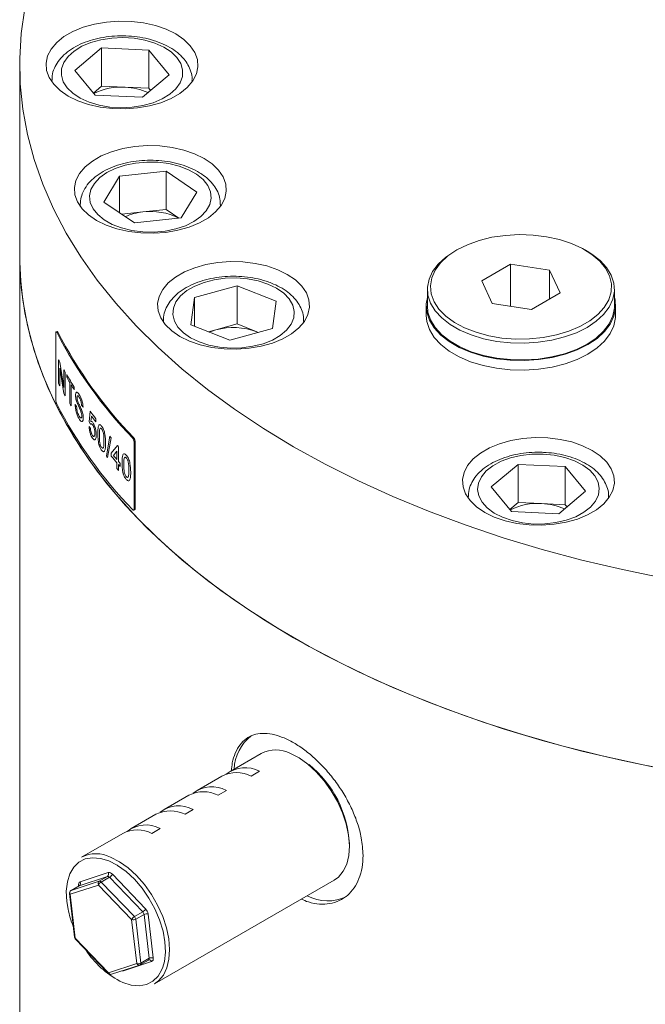
# Model space of a CAD drawing. Units: millimetres. Extents: x 0 to 420, y 0 to 297.
# Drawn here: x 307 to 334, y 149 to 191 of the extents above; entities that cross this region are included whole.
import ezdxf

# ---------------------------------------------------------------- set-up
doc = ezdxf.new("R2010")
doc.units = ezdxf.units.MM
doc.linetypes.add('SLD-Durchgehend', pattern=[0])

msp = doc.modelspace()

# ---------------------------------------------------------------- linework, layer by layer
at = {"color": 7, "linetype": 'SLD-Durchgehend', "lineweight": 15}
for p, q in [((310.34151, 189.84714), (309.195, 188.88355)), ((310.34151, 189.84714), (312.36067, 189.75589)), ((310.34151, 188.21386), (310.34151, 189.84714)), ((313.23333, 188.70104), (312.36067, 189.75589)), ((312.36067, 188.12261), (312.36067, 189.75589)), ((306.83917, 189.11895), (306.83917, 180.95254)), ((309.195, 188.88355), (310.06766, 187.8287)), ((313.23333, 188.70104), (312.08682, 187.73745)), ((308.21417, 188.46564), (308.21417, 188.39752)), ((310.34151, 188.21386), (309.99202, 187.92013)), ((310.34151, 188.21386), (311.35109, 188.16824)), ((314.21417, 188.39752), (314.21417, 188.46564)), ((312.08682, 187.73745), (310.06766, 187.8287)), ((311.35109, 188.16824), (312.36067, 188.12261)), ((312.43631, 188.03118), (312.36067, 188.12261)), ((311.11209, 184.35932), (313.10337, 184.57279)), ((314.41934, 183.68424), (313.10337, 184.57279)), ((313.10337, 182.93951), (313.10337, 184.57279)), ((311.11209, 184.35932), (310.43677, 183.25729)), ((311.11209, 182.80132), (311.11209, 184.35932)), ((314.41934, 183.68424), (313.74402, 182.58222)), ((310.43677, 183.25729), (311.75274, 182.36874)), ((309.42806, 183.14411), (309.42806, 183.07599)), ((311.2083, 182.73635), (312.10773, 182.83277)), ((312.10773, 182.83277), (313.10337, 182.93951)), ((313.64781, 182.5719), (313.10337, 182.93951)), ((315.42806, 183.07599), (315.42806, 183.14411)), ((313.74402, 182.58222), (311.75274, 182.36874)), ((325.53612, 181.21176), (325.44768, 181.16067)), ((331.10755, 181.16067), (331.01911, 181.21176)), ((306.83917, 180.95254), (306.83917, 134.59908)), ((327.82932, 180.59679), (326.60458, 179.88993)), ((329.50236, 180.33806), (327.82932, 180.59679)), ((327.82932, 178.80427), (327.82932, 180.59679)), ((329.95065, 179.37248), (329.50236, 180.33806)), ((329.50236, 179.11375), (329.50236, 180.33806)), ((326.60458, 179.88993), (327.05287, 178.92435)), ((314.31742, 179.1736), (316.14512, 179.67725)), ((317.81471, 179.01555), (316.14512, 179.67725)), ((316.14512, 178.04396), (316.14512, 179.67725)), ((324.27761, 179.52912), (324.27761, 178.81456)), ((328.7259, 178.66562), (329.95065, 179.37248)), ((332.27761, 178.81456), (332.27761, 179.52912)), ((314.31742, 179.1736), (314.15931, 178.00825)), ((314.31742, 177.94558), (314.31742, 179.1736)), ((317.81471, 179.01555), (317.65661, 177.8502)), ((324.22761, 178.81456), (324.22761, 178.40624)), ((327.05287, 178.92435), (328.7259, 178.66562)), ((332.32761, 178.40624), (332.32761, 178.81456)), ((312.98701, 178.18524), (312.98701, 178.11712)), ((318.98701, 178.11712), (318.98701, 178.18524)), ((308.44817, 177.71742), (308.40016, 177.70936)), ((314.15931, 178.00825), (315.8289, 177.34655)), ((314.9206, 177.70653), (315.23127, 177.79214)), ((315.23127, 177.79214), (316.14512, 178.04396)), ((317.65661, 177.8502), (315.8289, 177.34655)), ((316.97991, 177.71311), (316.14512, 178.04396)), ((317.05113, 177.68335), (316.97991, 177.71311)), ((317.05342, 177.68398), (316.97991, 177.71311)), ((308.3859, 177.65535), (308.3859, 174.7971)), ((311.73188, 172.99321), (311.73188, 170.13497)), ((311.77571, 173.0071), (311.77571, 170.14885)), ((327.0075, 171.07737), (328.15401, 172.04097)), ((330.17317, 171.94972), (328.15401, 172.04097)), ((328.15401, 170.40769), (328.15401, 172.04097)), ((330.17317, 171.94972), (331.04583, 170.89487)), ((330.17317, 170.31644), (330.17317, 171.94972)), ((327.0075, 171.07737), (327.88016, 170.02252)), ((326.02667, 170.65947), (326.02667, 170.59135)), ((331.04583, 170.89487), (329.89932, 169.93127)), ((332.02667, 170.59135), (332.02667, 170.65947)), ((327.80452, 170.11396), (328.15401, 170.40769)), ((329.16359, 170.36206), (328.15401, 170.40769)), ((330.17317, 170.31644), (329.16359, 170.36206)), ((330.17317, 170.31644), (330.24881, 170.22501)), ((311.70951, 170.07905), (311.75334, 170.09294)), ((327.88016, 170.02252), (329.89932, 169.93127)), ((317.16959, 159.67891), (315.84376, 158.91371)), ((317.09293, 158.91403), (316.73937, 158.70998)), ((315.49021, 158.70966), (314.42955, 158.09751)), ((315.32516, 157.89377), (315.67871, 158.09782)), ((314.076, 157.89345), (313.01534, 157.2813)), ((312.66178, 157.07725), (311.60112, 156.46509)), ((313.91095, 157.07756), (314.2645, 157.28162)), ((311.24757, 156.26104), (309.4798, 155.24078)), ((312.49673, 156.26136), (312.85029, 156.46541)), ((312.60397, 149.82764), (320.29375, 154.26577)), ((308.96652, 153.69212), (309.18332, 151.81674)), ((309.38176, 154.01879), (309.02821, 153.81474)), ((309.21737, 151.74447), (310.63823, 150.26613)), ((311.9949, 150.64153), (312.34845, 150.84558)), ((312.34938, 150.84458), (312.356, 150.84898)), ((310.7675, 150.23404), (311.97156, 150.63108))]:
    msp.add_line(p, q, dxfattribs=at)
at = {"color": 8, "linetype": 'SLD-Durchgehend', "lineweight": 0}
for p, q in [((308.21674, 188.39397), (308.2142, 188.47407)), ((314.21416, 188.46836), (314.21159, 188.39397)), ((315.42804, 183.14985), (315.42549, 183.07244)), ((312.98958, 178.11357), (312.98707, 178.19602)), ((318.98673, 178.16142), (318.98444, 178.11357)), ((308.46904, 177.69626), (308.42103, 177.68819)), ((308.49955, 175.49466), (308.49955, 176.51546)), ((308.73085, 175.06762), (308.55088, 176.15905)), ((308.55088, 176.15905), (308.55088, 175.39733)), ((308.55382, 176.41261), (308.73393, 175.32121)), ((308.73393, 175.32121), (308.73393, 176.08292)), ((308.78857, 175.98619), (308.78857, 174.96539)), ((308.84901, 175.76304), (308.84901, 175.88083)), ((308.97774, 174.64106), (308.97774, 175.54408)), ((309.03558, 175.44797), (309.03558, 174.54495)), ((309.16976, 175.34788), (309.16976, 175.2301)), ((309.44763, 174.31704), (309.29384, 174.66524)), ((309.81086, 173.85374), (309.85991, 174.30886)), ((309.91039, 174.10825), (309.88583, 173.8777)), ((310.09165, 173.99387), (310.09165, 173.86299)), ((309.80476, 173.65289), (309.86606, 173.58053)), ((309.87223, 173.75521), (309.81086, 173.85374)), ((310.5453, 172.40416), (310.69578, 173.24095)), ((310.75304, 173.17201), (310.60151, 172.33494)), ((311.6719, 173.15859), (311.71573, 173.17247)), ((310.75814, 172.52462), (311.01944, 172.84561)), ((311.06976, 172.78775), (311.06976, 172.15956)), ((311.77571, 173.0071), (311.73188, 172.99321)), ((310.75814, 172.39375), (310.75814, 172.52462)), ((310.99796, 172.60992), (310.84444, 172.42189)), ((310.99796, 172.24225), (310.99796, 172.60992)), ((310.99796, 171.86272), (310.99796, 172.11138)), ((311.06976, 172.02869), (311.06976, 171.78003)), ((311.14214, 172.07704), (311.14214, 171.94617)), ((326.02924, 170.5878), (326.02667, 170.66183)), ((332.02663, 170.66736), (332.02409, 170.5878)), ((311.73188, 170.13497), (311.77571, 170.14885)), ((311.00907, 154.90021), (310.65309, 155.08181)), ((309.42346, 154.18512), (310.62752, 154.58217)), ((309.0361, 153.81827), (310.24017, 154.21531)), ((310.59372, 154.41936), (309.38966, 154.02232)), ((310.24017, 154.21531), (310.59372, 154.41936)), ((310.68122, 154.38332), (310.32767, 154.17927)), ((310.32767, 154.17927), (311.74853, 152.70093)), ((312.10208, 152.90498), (310.68122, 154.38332)), ((310.80252, 154.51008), (312.22338, 153.03174)), ((310.20637, 154.05251), (309.0023, 153.65546)), ((309.02821, 153.81474), (309.0361, 153.81827)), ((309.38966, 154.02232), (309.0361, 153.81827)), ((309.36076, 154.00667), (309.35764, 154.03363)), ((309.38966, 154.02232), (309.38176, 154.01879)), ((311.62723, 152.57417), (310.20637, 154.05251)), ((309.0023, 153.65546), (309.2191, 151.78008)), ((311.74853, 152.70093), (312.10208, 152.90498)), ((311.84403, 150.69878), (311.62723, 152.57417)), ((312.15667, 152.79319), (311.80312, 152.58914)), ((311.80312, 152.58914), (312.01991, 150.71375)), ((312.37347, 150.9178), (312.15667, 152.79319)), ((312.33256, 152.80816), (312.54935, 150.93277)), ((309.2191, 151.78008), (310.63996, 150.30174)), ((312.48354, 150.78128), (311.27947, 150.38423)), ((312.01991, 150.71375), (312.37347, 150.9178)), ((310.63996, 150.30174), (311.84403, 150.69878)), ((311.27947, 150.38423), (311.2706, 150.39994))]:
    msp.add_line(p, q, dxfattribs=at)
at = {"color": 7, "linetype": 'SLD-Durchgehend', "lineweight": 15, "flags": 128}
for points in [[(375.12344, 205.44308), (373.7666, 206.19029), (372.35057, 206.89997), (370.87847, 207.57056), (369.35352, 208.2006), (367.77907, 208.78868), (366.1586, 209.33353), (364.49566, 209.83395), (362.79391, 210.28882), (361.05708, 210.69717), (359.289, 211.05807), (357.49355, 211.37075), (355.67469, 211.63452), (353.83639, 211.84879), (351.98272, 212.0131), (350.11774, 212.12708), (348.24556, 212.19049), (346.37028, 212.20317), (344.49604, 212.16512), (342.62694, 212.0764), (340.7671, 211.93722), (338.92062, 211.74788), (337.09153, 211.50879), (335.28388, 211.22049), (333.50163, 210.8836), (331.74869, 210.49887), (330.02893, 210.06714), (328.34612, 209.58937), (326.70396, 209.06659), (325.10606, 208.49997), (323.55594, 207.89074), (322.057, 207.24025), (320.61254, 206.54992), (319.22572, 205.82128), (317.89961, 205.05592), (316.63711, 204.25552), (315.44101, 203.42186), (314.31392, 202.55675), (313.25833, 201.66211), (312.27656, 200.73989), (311.37077, 199.79212), (310.54294, 198.8209), (309.7949, 197.82835), (309.12829, 196.81665), (308.54458, 195.78803), (308.04505, 194.74475), (307.63079, 193.6891), (307.30273, 192.62341), (307.06157, 191.55002), (306.90785, 190.47128), (306.84191, 189.38957), (306.8639, 188.30726), (306.97376, 187.22674), (307.17125, 186.15037), (307.45594, 185.08053), (307.8272, 184.01957), (308.28422, 182.96982), (308.82599, 181.93359), (309.45132, 180.91315), (310.15884, 179.91075), (310.94699, 178.92859), (311.81404, 177.96883), (312.75808, 177.03358), (313.77704, 176.1249), (314.86868, 175.24478), (316.03059, 174.39516), (317.26023, 173.57791), (318.55489, 172.79482), (319.91173, 172.04761), (321.32776, 171.33793), (322.79986, 170.66734), (324.32482, 170.03731), (325.89926, 169.44922), (327.51973, 168.90437), (329.18267, 168.40396), (330.88443, 167.94908), (332.62125, 167.54074), (334.38933, 167.17983), (336.18478, 166.86715), (338.00365, 166.60338), (339.84194, 166.38911), (341.69561, 166.2248), (343.56059, 166.11082), (345.43277, 166.04742), (347.30805, 166.03473), (349.1823, 166.07279), (351.05139, 166.1615), (352.91123, 166.30069), (354.75772, 166.49003), (356.5868, 166.72911), (358.39445, 167.01742), (360.17671, 167.3543), (361.92964, 167.73903), (363.6494, 168.17076), (365.33221, 168.64854), (366.97437, 169.17131), (368.57227, 169.73794), (370.12239, 170.34716), (371.62133, 170.99766), (373.0658, 171.68798), (374.45261, 172.41663), (375.77872, 173.18199), (377.04122, 173.98238), (378.23732, 174.81604), (379.36441, 175.68115), (380.42, 176.5758), (381.40177, 177.49801), (382.30756, 178.44578), (383.13539, 179.417), (383.88343, 180.40956), (384.55004, 181.42125), (385.13375, 182.44987), (385.63328, 183.49315), (386.04754, 184.5488), (386.37561, 185.61449), (386.61676, 186.68789), (386.77048, 187.76663), (386.83642, 188.84834), (386.81443, 189.93064), (386.70458, 191.01117), (386.50708, 192.08753), (386.2224, 193.15737), (385.85113, 194.21833), (385.39411, 195.26808), (384.85234, 196.30431), (384.22701, 197.32475), (383.51949, 198.32715), (382.73134, 199.30931), (381.86429, 200.26907), (380.92025, 201.20432), (379.90129, 202.113), (378.80965, 202.99312), (377.64774, 203.84274), (376.4181, 204.65999), (375.12344, 205.44308)], [(313.51226, 190.44529), (313.10267, 190.64551), (312.64155, 190.80408), (312.14151, 190.91669), (311.61617, 190.98027), (311.07986, 190.99307), (310.54722, 190.95475), (310.03276, 190.86636), (309.55054, 190.7303), (309.11369, 190.55029), (308.73414, 190.33123), (308.42224, 190.07911), (308.18649, 189.80079), (308.03334, 189.50388), (307.96694, 189.19647), (307.98912, 188.88694), (308.09928, 188.58374), (308.29439, 188.29514), (308.56916, 188.02901), (308.91607, 187.79262), (309.32567, 187.5924), (309.78678, 187.43382), (310.28682, 187.32121), (310.81216, 187.25763), (311.34847, 187.24483), (311.88112, 187.28315), (312.39557, 187.37155), (312.87779, 187.50761), (313.31464, 187.68762), (313.69419, 187.90667), (314.00609, 188.1588), (314.24184, 188.43711), (314.395, 188.73402), (314.46139, 189.04144), (314.43921, 189.35096), (314.32905, 189.65416), (314.13394, 189.94276), (313.85917, 190.20889), (313.51226, 190.44529)], [(314.72616, 185.12376), (314.31656, 185.32398), (313.85545, 185.48256), (313.3554, 185.59517), (312.83006, 185.65874), (312.29375, 185.67155), (311.76111, 185.63323), (311.24666, 185.54483), (310.76443, 185.40877), (310.32759, 185.22876), (309.94803, 185.0097), (309.63613, 184.75758), (309.40039, 184.47927), (309.24723, 184.18235), (309.18083, 183.87494), (309.20302, 183.56541), (309.31317, 183.26221), (309.50829, 182.97361), (309.78305, 182.70749), (310.12996, 182.47109), (310.53956, 182.27087), (311.00067, 182.11229), (311.50072, 181.99968), (312.02606, 181.93611), (312.56236, 181.92331), (313.09501, 181.96163), (313.60946, 182.05002), (314.09168, 182.18608), (314.52853, 182.36609), (314.90808, 182.58515), (315.21998, 182.83727), (315.45573, 183.11559), (315.60889, 183.4125), (315.67528, 183.71991), (315.6531, 184.02944), (315.54295, 184.33264), (315.34783, 184.62124), (315.07307, 184.88736), (314.72616, 185.12376)], [(325.53757, 181.2126), (325.15142, 180.95267), (324.83854, 180.66176), (324.60627, 180.3467), (324.46006, 180.01487), (324.40332, 179.67404), (324.4374, 179.33221), (324.56148, 178.99739), (324.77267, 178.67742), (325.06601, 178.37981), (325.43463, 178.11154), (325.86989, 177.87888), (326.36158, 177.68729), (326.89818, 177.54127), (327.46711, 177.44423), (328.05505, 177.39846), (328.64819, 177.40502), (329.23266, 177.46375), (329.79473, 177.5733), (330.32125, 177.73107), (330.79986, 177.93339), (331.21936, 178.1755), (331.5699, 178.45173), (331.84328, 178.7556), (332.03308, 179.08), (332.13485, 179.41732), (332.14622, 179.75966), (332.0669, 180.09898), (331.89877, 180.42734), (331.64576, 180.73703), (331.31381, 181.02081), (330.91069, 181.27201), (330.44585, 181.48476), (329.93019, 181.65406), (329.3758, 181.77595), (328.79566, 181.84756), (328.20339, 181.86723), (327.61285, 181.83449), (327.03789, 181.7501), (326.492, 181.61605), (325.98795, 181.43547), (325.53757, 181.2126)], [(331.10755, 181.16067), (331.3095, 181.03498), (331.66451, 180.75736), (331.94386, 180.45231), (332.14132, 180.12663), (332.25246, 179.7876), (332.27482, 179.4428), (332.20788, 179.09993), (332.05315, 178.76665), (331.81407, 178.4504), (331.496, 178.15824), (331.10604, 177.89671), (330.65289, 177.67164), (330.14669, 177.48807), (329.59873, 177.35009), (329.02126, 177.26079), (328.42718, 177.22216), (327.82975, 177.23506), (327.24234, 177.2992), (326.67804, 177.41316), (326.14948, 177.57439), (325.66846, 177.77928), (325.24573, 178.02326), (324.89072, 178.30088), (324.61136, 178.60594), (324.41391, 178.93162), (324.30276, 179.27064), (324.28041, 179.61544), (324.34735, 179.95831), (324.50208, 180.2916), (324.74115, 180.60785), (325.05922, 180.9), (325.44919, 181.16154), (325.44919, 181.16154)], [(306.83917, 180.95254), (306.8639, 180.14084), (306.97376, 179.06032), (307.17125, 177.98396), (307.45594, 176.91412), (307.8272, 175.85316), (308.28422, 174.80341), (308.82599, 173.76717), (309.45132, 172.74673), (310.15884, 171.74433), (310.94699, 170.76218), (311.81404, 169.80242), (312.75808, 168.86717), (313.77704, 167.95849), (314.86868, 167.07837), (316.03059, 166.22875), (317.26023, 165.4115), (318.55489, 164.6284), (319.91173, 163.8812), (321.32776, 163.17152), (322.79986, 162.50092), (324.32482, 161.87089), (325.89926, 161.2828), (327.51973, 160.73795), (329.18267, 160.23754), (330.88443, 159.78266), (332.62125, 159.37432), (334.38933, 159.01341), (336.18478, 158.70073), (338.00365, 158.43697), (339.84194, 158.22269), (341.69561, 158.05839), (343.56059, 157.94441), (345.43277, 157.881), (347.30805, 157.86831), (349.1823, 157.90637), (351.05139, 157.99509), (352.91123, 158.13427), (354.75772, 158.32361), (356.5868, 158.5627), (358.39445, 158.851), (360.17671, 159.18789), (361.92964, 159.57262), (363.6494, 160.00434), (365.33221, 160.48212), (366.97437, 161.0049), (368.57227, 161.57152), (370.12239, 162.18075), (371.62133, 162.83124), (373.0658, 163.52157), (374.45261, 164.25021), (375.77872, 165.01557), (377.04122, 165.81596), (378.23732, 166.64963), (379.36441, 167.51474), (380.42, 168.40938), (381.40177, 169.3316), (382.30756, 170.27936), (383.13539, 171.25059), (383.88343, 172.24314), (384.55004, 173.25484), (385.13375, 174.28346), (385.63328, 175.32674), (386.04754, 176.38238), (386.37561, 177.44807), (386.61676, 178.52147), (386.77048, 179.60021), (386.83642, 180.68192), (386.83917, 180.95254)], [(306.83917, 180.95254), (306.84191, 180.68192), (306.90785, 179.60021), (307.06157, 178.52147), (307.30273, 177.44807), (307.63079, 176.38238), (308.04505, 175.32674), (308.54458, 174.28346), (309.12829, 173.25484), (309.7949, 172.24314), (310.54294, 171.25059), (311.37077, 170.27936), (312.27656, 169.3316), (313.25833, 168.40938), (314.31392, 167.51474), (315.44101, 166.64963), (316.63711, 165.81596), (317.89961, 165.01557), (319.22572, 164.25021), (320.61254, 163.52157), (322.057, 162.83124), (323.55594, 162.18075), (325.10606, 161.57152), (326.70396, 161.0049), (328.34612, 160.48212), (330.02893, 160.00434), (331.74869, 159.57262), (333.50163, 159.18789), (335.28388, 158.851), (337.09153, 158.5627), (338.92062, 158.32361), (340.7671, 158.13427), (342.62694, 157.99509), (344.49604, 157.90637), (346.37028, 157.86831), (348.24556, 157.881), (350.11774, 157.94441), (351.98272, 158.05839), (353.83639, 158.22269), (355.67469, 158.43697), (357.49355, 158.70073), (359.289, 159.01341), (361.05708, 159.37432), (362.79391, 159.78266), (364.49566, 160.23754), (366.1586, 160.73795), (367.77907, 161.2828), (369.35352, 161.87089), (370.87847, 162.50092), (372.35057, 163.17152), (373.7666, 163.8812), (375.12344, 164.6284), (376.4181, 165.4115), (377.64774, 166.22875), (378.80965, 167.07837), (379.90129, 167.95849), (380.92025, 168.86717), (381.86429, 169.80242), (382.73134, 170.76218), (383.51949, 171.74433), (384.22701, 172.74673), (384.85234, 173.76717), (385.39411, 174.80341), (385.85113, 175.85316), (386.2224, 176.91412), (386.50708, 177.98396), (386.70458, 179.06032), (386.81443, 180.14084), (386.83917, 180.95254)], [(318.28511, 180.16489), (317.87551, 180.36511), (317.4144, 180.52368), (316.91435, 180.6363), (316.38901, 180.69987), (315.8527, 180.71267), (315.32006, 180.67435), (314.80561, 180.58596), (314.32338, 180.4499), (313.88654, 180.26989), (313.50699, 180.05083), (313.19509, 179.79871), (312.95934, 179.52039), (312.80618, 179.22348), (312.73979, 178.91607), (312.76197, 178.60654), (312.87212, 178.30334), (313.06724, 178.01474), (313.342, 177.74861), (313.68891, 177.51222), (314.09851, 177.312), (314.55962, 177.15342), (315.05967, 177.04081), (315.58501, 176.97724), (316.12132, 176.96443), (316.65396, 177.00275), (317.16841, 177.09115), (317.65064, 177.22721), (318.08748, 177.40722), (318.46703, 177.62628), (318.77894, 177.8784), (319.01468, 178.15671), (319.16784, 178.45363), (319.23423, 178.76104), (319.21205, 179.07057), (319.1019, 179.37376), (318.90678, 179.66236), (318.63202, 179.92849), (318.28511, 180.16489)], [(331.1414, 177.16174), (330.68258, 176.93386), (330.17005, 176.748), (329.61524, 176.60829), (329.03055, 176.51787), (328.42905, 176.47876), (327.82416, 176.49182), (327.2294, 176.55677), (326.65805, 176.67215), (326.12288, 176.8354), (325.63585, 177.04285), (325.20783, 177.28988), (324.84838, 177.57097), (324.56554, 177.87984), (324.36561, 178.20959), (324.25308, 178.55285), (324.23044, 178.90196), (324.27761, 179.18072)], [(332.27761, 179.18072), (332.30215, 179.07627), (332.32478, 178.72716), (332.25701, 178.38), (332.10034, 178.04255), (331.85828, 177.72235), (331.53623, 177.42654), (331.1414, 177.16174)], [(324.27761, 178.81456), (324.30276, 178.55608), (324.41391, 178.21706), (324.61136, 177.89138), (324.89072, 177.58632), (325.24573, 177.3087), (325.66846, 177.06472), (326.14948, 176.85983), (326.67804, 176.6986), (327.24234, 176.58464), (327.82975, 176.5205), (328.42718, 176.50759), (329.02126, 176.54623), (329.59873, 176.63553), (330.14669, 176.77351), (330.65289, 176.95708), (331.10604, 177.18215), (331.496, 177.44368), (331.81407, 177.73583), (332.05315, 178.05209), (332.20788, 178.38537), (332.27482, 178.72824), (332.27761, 178.81456)], [(331.1414, 176.75342), (330.68258, 176.52554), (330.17005, 176.33968), (329.61524, 176.19997), (329.03055, 176.10955), (328.42905, 176.07044), (327.82416, 176.0835), (327.2294, 176.14845), (326.65805, 176.26383), (326.12288, 176.42708), (325.63585, 176.63453), (325.20783, 176.88156), (324.84838, 177.16265), (324.56554, 177.47152), (324.36561, 177.80127), (324.25308, 178.14453), (324.22761, 178.40624)], [(332.32761, 178.40624), (332.32478, 178.31884), (332.25701, 177.97168), (332.10034, 177.63423), (331.85828, 177.31403), (331.53623, 177.01822), (331.1414, 176.75342)], [(315.23127, 177.79214), (315.03113, 177.72739), (314.94979, 177.69496)], [(331.32476, 172.63911), (330.91517, 172.83933), (330.45405, 172.99791), (329.95401, 173.11052), (329.42867, 173.1741), (328.89236, 173.1869), (328.35972, 173.14858), (327.84526, 173.06018), (327.36304, 172.92412), (326.92619, 172.74411), (326.54664, 172.52506), (326.23474, 172.27293), (325.99899, 171.99462), (325.84584, 171.69771), (325.77944, 171.39029), (325.80162, 171.08077), (325.91178, 170.77757), (326.10689, 170.48897), (326.38166, 170.22284), (326.72857, 169.98644), (327.13817, 169.78622), (327.59928, 169.62765), (328.09932, 169.51504), (328.62466, 169.45146), (329.16097, 169.43866), (329.69362, 169.47698), (330.20807, 169.56537), (330.69029, 169.70143), (331.12714, 169.88145), (331.50669, 170.1005), (331.81859, 170.35262), (332.05434, 170.63094), (332.2075, 170.92785), (332.27389, 171.23526), (332.25171, 171.54479), (332.14155, 171.84799), (331.94644, 172.13659), (331.67167, 172.40272), (331.32476, 172.63911)], [(320.29375, 154.26577), (320.47116, 154.39459), (320.67644, 154.63827), (320.82577, 154.94909), (320.91486, 155.31812), (320.94114, 155.73473), (320.90386, 156.18695), (320.80409, 156.66177), (320.6447, 157.14551), (320.43027, 157.62428), (320.16698, 158.08429), (319.8624, 158.51231), (319.52529, 158.89603), (319.16535, 159.22441), (318.79293, 159.488), (318.41875, 159.67922)], [(310.72897, 155.2411), (311.10315, 155.04988), (311.47556, 154.78629), (311.83551, 154.45791), (312.17262, 154.07419), (312.4772, 153.64617), (312.74049, 153.18616), (312.95491, 152.70739), (313.1143, 152.22364), (313.21407, 151.74883), (313.25135, 151.29661), (313.22507, 150.87999), (313.13598, 150.51097), (312.98665, 150.20014), (312.78137, 149.95647), (312.60397, 149.82764)], [(312.96109, 150.53314), (313.02954, 150.78155), (313.0737, 151.18006), (313.05344, 151.61816), (312.96937, 152.08255), (312.82405, 152.55911), (312.6219, 153.03336), (312.36905, 153.4909), (312.07319, 153.91782), (311.74331, 154.30114), (311.38943, 154.62924), (311.02231, 154.89212), (311.00907, 154.90021)]]:
    msp.add_lwpolyline(points, dxfattribs=at)
at = {"color": 8, "linetype": 'SLD-Durchgehend', "lineweight": 0, "flags": 128}
for points in [[(313.56044, 189.43885), (313.31465, 189.67666), (312.99732, 189.88436), (312.61927, 190.05487), (312.19337, 190.18238), (311.73413, 190.26256), (311.25718, 190.29267), (310.77876, 190.27168), (310.31517, 190.20032), (309.8822, 190.081), (309.49458, 189.91781), (309.16552, 189.71628), (308.90623, 189.48329), (308.72553, 189.22677), (308.62958, 188.95545), (308.62164, 188.67858), (308.70199, 188.40557), (308.86789, 188.14574), (309.11368, 187.90793), (309.43101, 187.70023), (309.80906, 187.52972), (310.23496, 187.40221), (310.6942, 187.32203), (311.17115, 187.29192), (311.64957, 187.31291), (312.11316, 187.38427), (312.54613, 187.50358), (312.93375, 187.66678), (313.26281, 187.86831), (313.5221, 188.1013), (313.7028, 188.35782), (313.79875, 188.62914), (313.80669, 188.90601), (313.72634, 189.17902), (313.56044, 189.43885)], [(314.40444, 184.44577), (314.06038, 184.63876), (313.66072, 184.79198), (313.21909, 184.90021), (312.75052, 184.95976), (312.27097, 184.96861), (311.79677, 184.92644), (311.34406, 184.83471), (310.92827, 184.69653), (310.56356, 184.5166), (310.26234, 184.30107), (310.03486, 184.05725), (309.88889, 183.79347), (309.82938, 183.51869), (309.85837, 183.24229), (309.97487, 182.97366), (310.17491, 182.72197), (310.45167, 182.49577), (310.79574, 182.30277), (311.1954, 182.14955), (311.63703, 182.04133), (312.1056, 181.98178), (312.58515, 181.97293), (313.05935, 182.0151), (313.51205, 182.10683), (313.92784, 182.24501), (314.29256, 182.42493), (314.59378, 182.64047), (314.82125, 182.88429), (314.96723, 183.14807), (315.02673, 183.42284), (314.99774, 183.69925), (314.88125, 183.96787), (314.68121, 184.21957), (314.40444, 184.44577)], [(309.43063, 183.07244), (309.42818, 183.12832), (309.42807, 183.14935)], [(317.45882, 179.7489), (317.03992, 179.88392), (316.58518, 179.97222), (316.11006, 180.01079), (315.63075, 179.99832), (315.16357, 179.93523), (314.72444, 179.82367), (314.3283, 179.66744), (313.98864, 179.47185), (313.71704, 179.24358), (313.52274, 178.99039), (313.41236, 178.72091), (313.38965, 178.44431), (313.45539, 178.17001), (313.60735, 177.90735), (313.84034, 177.66528), (314.14643, 177.45204), (314.5152, 177.27489), (314.9341, 177.13987), (315.38885, 177.05157), (315.86396, 177.013), (316.34327, 177.02547), (316.81045, 177.08856), (317.24958, 177.20012), (317.64572, 177.35636), (317.98538, 177.55194), (318.25698, 177.78021), (318.45128, 178.0334), (318.56167, 178.30288), (318.58437, 178.57948), (318.51863, 178.85378), (318.36667, 179.11644), (318.13368, 179.35851), (317.82759, 179.57175), (317.45882, 179.7489)], [(329.22963, 172.48212), (328.74988, 172.47817), (328.27956, 172.42342), (327.83468, 172.31971), (327.4304, 172.1706), (327.08047, 171.98114), (326.79681, 171.75781), (326.58909, 171.50819), (326.46438, 171.2408), (326.42693, 170.96473), (326.47801, 170.68939), (326.61587, 170.42416), (326.83584, 170.17806), (327.13041, 169.95948), (327.48955, 169.77587), (327.90104, 169.63346), (328.35086, 169.53712), (328.8237, 169.49012), (329.30345, 169.49407), (329.77377, 169.54883), (330.21865, 169.65253), (330.62294, 169.80165), (330.97286, 169.9911), (331.25652, 170.21444), (331.46424, 170.46405), (331.58895, 170.73145), (331.6264, 171.00751), (331.57533, 171.28285), (331.43746, 171.54809), (331.21749, 171.79418), (330.92292, 172.01276), (330.56378, 172.19638), (330.15229, 172.33878), (329.70247, 172.43512), (329.22963, 172.48212)], [(310.65309, 155.08181), (310.29301, 155.19254), (309.95299, 155.22096), (309.64337, 155.16618), (309.37356, 155.02989), (309.15175, 154.81621), (308.98469, 154.53165), (308.87745, 154.18485), (308.83329, 153.78634), (308.85355, 153.34824), (308.90589, 153.02472)], [(309.35764, 154.03363), (309.37301, 154.02561), (309.38169, 154.01875)], [(309.21737, 151.74447), (309.21571, 151.74659), (309.21323, 151.75497), (309.21438, 151.76628), (309.2191, 151.78008)], [(311.11949, 149.94499), (311.2539, 149.88459), (311.61399, 149.77386), (311.954, 149.74544), (312.26362, 149.80022), (312.53343, 149.93651), (312.75524, 150.15019), (312.9223, 150.43475), (312.96109, 150.53314)], [(310.63823, 150.26613), (310.63658, 150.26825), (310.6341, 150.27663), (310.63524, 150.28794), (310.63996, 150.30174)]]:
    msp.add_lwpolyline(points, dxfattribs=at)
at = {"color": 7, "linetype": 'SLD-Durchgehend', "lineweight": 15}
for centre, radius, start, end in [((311.17096, 185.62344), 2.55116, 85.951204, 117.021789), ((311.26735, 185.59467), 2.57493, 65.658615, 88.136248), ((312.34954, 180.34348), 2.50101, 95.548277, 113.45294), ((312.4447, 180.20424), 2.65005, 63.254828, 97.305292), ((325.85438, 186.76863), 19.65645, 207.513479, 223.820064), ((325.88057, 186.76545), 19.63191, 207.513778, 223.819765), ((315.98247, 175.02835), 2.86406, 69.619025, 105.205872), ((325.85438, 183.70623), 19.65645, 207.513479, 223.820064), ((328.98346, 167.81727), 2.55116, 85.951204, 117.021789), ((329.07985, 167.7885), 2.57493, 65.658615, 88.136248), ((317.982, 158.90119), 1.97574, 129.065676, 176.866317), ((317.79449, 158.43023), 1.39631, 63.443392, 116.58564), ((316.27956, 155.57347), 4.66762, 2.859704, 51.031803), ((316.11511, 157.46668), 1.39122, 63.338516, 116.690515), ((316.47632, 157.77364), 1.29641, 61.599968, 128.065357), ((314.70089, 156.65047), 1.39122, 63.338516, 116.690515), ((315.06211, 156.95744), 1.29641, 61.599968, 128.065357), ((313.28668, 155.83426), 1.39122, 63.338516, 116.690515), ((313.6479, 156.14123), 1.29641, 61.599968, 128.065357), ((311.87247, 155.01806), 1.39122, 63.338516, 116.690515), ((312.23368, 155.32502), 1.29641, 61.599968, 128.065357), ((310.1047, 153.99211), 1.39631, 63.443392, 116.58564), ((309.09069, 153.70648), 0.125, 119.991187, 186.594171), ((320.01222, 155.20254), 1.83116, 241.318482, 296.159341), ((313.27644, 153.94239), 4.46584, 191.857901, 201.768111), ((309.30749, 151.83109), 0.125, 186.594171, 223.864228), ((312.95649, 153.40454), 3.91702, 212.95162, 242.032041), ((311.93242, 150.74979), 0.125, 288.250163, 299.991187), ((310.72835, 150.35275), 0.125, 223.864228, 288.250163)]:
    msp.add_arc(centre, radius, start, end, dxfattribs=at)
at = {"color": 8, "linetype": 'SLD-Durchgehend', "lineweight": 0}
for centre, radius, start, end in [((323.45717, 184.34272), 16.88184, 207.62286, 208.017571), ((323.88403, 184.57594), 17.36827, 209.274631, 209.641115), ((324.32604, 184.83274), 17.87946, 210.045099, 212.038516), ((324.15751, 184.61564), 17.68385, 210.03993, 210.862909), ((323.4545, 183.32051), 16.87882, 207.622837, 207.996372), ((324.49545, 184.81906), 18.0783, 211.222388, 212.033352), ((323.88123, 183.55355), 17.36505, 209.253784, 209.641138), ((324.32501, 183.81242), 17.87883, 210.862071, 211.221544), ((324.74587, 184.42634), 18.37383, 212.290248, 212.643235), ((325.22207, 185.11794), 18.9432, 213.818606, 214.164484), ((326.01002, 185.94794), 19.90714, 215.779567, 216.905113), ((326.05331, 185.84918), 19.96104, 216.028835, 216.904211), ((327.25462, 186.93641), 21.48862, 219.593402, 219.83235), ((327.77095, 187.36226), 22.16633, 220.911805, 221.110019), ((327.00793, 185.71301), 21.1694, 218.95303, 219.194373), ((327.50255, 186.37207), 21.81212, 219.855314, 220.828466), ((327.57268, 186.56297), 21.90444, 220.209242, 220.827345), ((327.75374, 186.33957), 22.14351, 220.826744, 221.110102), ((327.86878, 186.81949), 22.2962, 221.110101, 221.392164), ((327.86878, 186.68862), 22.2962, 221.110101, 221.392164), ((310.51985, 154.51961), 0.12453, 306.387857, 30.154989), ((310.65436, 154.39887), 0.18525, 36.893376, 98.329837), ((309.48301, 154.0692), 0.13032, 117.191399, 195.843012), ((309.31578, 154.12257), 0.12453, 306.387857, 30.154989), ((310.31405, 154.11506), 0.12453, 126.387857, 210.154989), ((310.49078, 153.90177), 0.32188, 120.446693, 152.076681), ((310.25359, 154.12366), 0.09263, 36.893376, 98.329837), ((310.60714, 154.32771), 0.09263, 36.893376, 98.329837), ((310.51811, 154.66081), 0.32188, 300.446693, 332.076681), ((309.01518, 153.70383), 0.05005, 193.525815, 255.092238), ((309.10998, 153.71802), 0.12453, 126.387857, 210.154989), ((311.93897, 153.18247), 0.32188, 300.446693, 332.076681), ((311.95633, 152.76459), 0.20237, 8.125624, 43.927824), ((311.93188, 152.75095), 0.40474, 8.125624, 43.927824), ((311.91164, 152.42343), 0.32188, 120.446693, 152.076681), ((311.69795, 152.78398), 0.22141, 251.372535, 298.356957), ((311.60278, 152.56053), 0.20237, 8.125624, 43.927824), ((312.26184, 152.59834), 0.22141, 71.372535, 118.356957), ((309.23198, 151.82844), 0.05005, 193.525815, 255.092238), ((312.30705, 150.90037), 0.06867, 307.083372, 14.708159), ((312.38151, 150.74301), 0.10896, 20.558511, 103.727544), ((312.47863, 150.72296), 0.22141, 71.372535, 118.356957), ((312.42398, 150.8972), 0.13032, 297.191399, 15.843012), ((311.24792, 150.48857), 0.109, 255.114168, 286.827068), ((311.91475, 150.9086), 0.22141, 251.372535, 298.356957), ((311.9461, 150.7371), 0.10903, 200.574269, 283.504035), ((311.95349, 150.69632), 0.06867, 307.083372, 14.708159), ((310.74204, 150.34005), 0.10903, 200.574269, 283.504035)]:
    msp.add_arc(centre, radius, start, end, dxfattribs=at)
at = {"color": 7, "linetype": 'SLD-Durchgehend', "lineweight": 15}
for points, knots in [([(313.86865, 189.36716), (313.82276, 189.41891), (313.69571, 189.56221), (313.43531, 189.76979), (313.07724, 189.97757), (312.66781, 190.145), (312.22002, 190.26853), (311.74674, 190.34529), (311.26033, 190.37406), (310.77285, 190.35442), (310.29625, 190.28668), (309.84209, 190.17174), (309.42139, 190.01091), (309.04465, 189.80568), (308.72363, 189.5582), (308.47784, 189.28239), (308.30965, 188.98054), (308.22108, 188.71038), (308.22345, 188.53723), (308.22429, 188.47621)], [0, 0, 0, 0, 0.03463242, 0.09589548, 0.15811415, 0.22098999, 0.28378392, 0.3463795, 0.40883313, 0.47126516, 0.53379869, 0.59655737, 0.6596933, 0.72332351, 0.78742094, 0.85133043, 0.90734799, 0.96734542, 1, 1, 1, 1]), ([(314.20855, 188.46886), (314.21031, 188.48617), (314.22269, 188.60849), (314.16732, 188.83557), (314.05325, 189.12184), (313.92765, 189.28875), (313.86865, 189.36716)], [0, 0, 0, 0, 0.05417554, 0.38281143, 0.7100502, 1, 1, 1, 1]), ([(314.62828, 184.45062), (314.56591, 184.49046), (314.38799, 184.6041), (314.05363, 184.75994), (313.62011, 184.90235), (313.15552, 184.99824), (312.67304, 185.04667), (312.18451, 185.04673), (311.70205, 184.99848), (311.23738, 184.9026), (310.80177, 184.76028), (310.40586, 184.57293), (310.06072, 184.34229), (309.77772, 184.0716), (309.57869, 183.7775), (309.45294, 183.46722), (309.43704, 183.25815), (309.42892, 183.15134)], [0, 0, 0, 0, 0.03764354, 0.10738667, 0.17706511, 0.24654299, 0.31582487, 0.38502402, 0.45429127, 0.52373865, 0.59353702, 0.66384016, 0.73470638, 0.80577995, 0.87585901, 0.93658112, 1, 1, 1, 1]), ([(315.42023, 183.15175), (315.41864, 183.23006), (315.41492, 183.41352), (315.31775, 183.69292), (315.14943, 183.97817), (314.92033, 184.23522), (314.72403, 184.38), (314.62828, 184.45062)], [0, 0, 0, 0, 0.15535995, 0.36394305, 0.57477111, 0.79259477, 1, 1, 1, 1]), ([(317.60619, 179.7941), (317.53157, 179.82196), (317.31723, 179.90199), (316.93443, 179.99997), (316.45933, 180.07123), (315.97199, 180.09383), (315.48526, 180.06818), (315.01084, 179.99446), (314.56028, 179.87371), (314.14451, 179.70725), (313.77401, 179.49657), (313.46082, 179.24403), (313.2239, 178.96413), (313.06672, 178.65971), (312.98904, 178.40264), (312.99525, 178.24461), (312.99709, 178.19793)], [0, 0, 0, 0, 0.041681428, 0.1197237, 0.197519031, 0.27515388, 0.352783046, 0.430554103, 0.508629175, 0.58719539, 0.666386137, 0.746127603, 0.825454924, 0.894747753, 0.968910147, 1, 1, 1, 1]), ([(318.97684, 178.15499), (318.98036, 178.19661), (318.99277, 178.34334), (318.93035, 178.59348), (318.79708, 178.88908), (318.58986, 179.16291), (318.31607, 179.41114), (317.98814, 179.62728), (317.73132, 179.73945), (317.60619, 179.7941)], [0, 0, 0, 0, 0.05986948, 0.21106773, 0.36203315, 0.51672835, 0.67723042, 0.84274578, 1, 1, 1, 1]), ([(308.42103, 177.68819), (308.41706, 177.69484), (308.40913, 177.70815), (308.39861, 177.7113), (308.39068, 177.70106), (308.3865, 177.68065), (308.38607, 177.66254), (308.3859, 177.65535)], [0, 0, 0, 0, 0.21469357, 0.42938716, 0.64408022, 0.85877351, 1, 1, 1, 1]), ([(308.4484, 177.71621), (308.44904, 177.7167), (308.45255, 177.71937), (308.45995, 177.71207), (308.46646, 177.70075), (308.46904, 177.69626)], [0, 0, 0, 0, 0.1189826, 0.65041903, 1, 1, 1, 1]), ([(308.3859, 174.7971), (308.38629, 174.78486), (308.38706, 174.76038), (308.39309, 174.71784), (308.40198, 174.67719), (308.41187, 174.64549), (308.41843, 174.63138), (308.42103, 174.62579)], [0, 0, 0, 0, 0.21469363, 0.42938727, 0.64408081, 0.85877399, 1, 1, 1, 1]), ([(311.73188, 172.99321), (311.73122, 173.00539), (311.72989, 173.02974), (311.71952, 173.07123), (311.70429, 173.11038), (311.68743, 173.14041), (311.67631, 173.15342), (311.6719, 173.15859)], [0, 0, 0, 0, 0.21469363, 0.42938727, 0.64408081, 0.85877399, 1, 1, 1, 1]), ([(311.71573, 173.17247), (311.72246, 173.16422), (311.73591, 173.14773), (311.75389, 173.11116), (311.76748, 173.07095), (311.77469, 173.03467), (311.77542, 173.01493), (311.77571, 173.0071)], [0, 0, 0, 0, 0.214693566, 0.429387163, 0.644080213, 0.858773507, 1, 1, 1, 1]), ([(329.24769, 172.55506), (329.16158, 172.55757), (328.91364, 172.56482), (328.50284, 172.53966), (328.02949, 172.46433), (327.58023, 172.34133), (327.1663, 172.17287), (326.79811, 171.96022), (326.4878, 171.70587), (326.25418, 171.42449), (326.10084, 171.11921), (326.0265, 170.86348), (326.03431, 170.70742), (326.03656, 170.66243)], [0, 0, 0, 0, 0.05397933, 0.15542319, 0.25713331, 0.35925254, 0.46202429, 0.56561653, 0.66991198, 0.77357454, 0.86402185, 0.96079732, 1, 1, 1, 1]), ([(332.01787, 170.66935), (332.02012, 170.70233), (332.02955, 170.84044), (331.96491, 171.08136), (331.82909, 171.37613), (331.61851, 171.64874), (331.34237, 171.89636), (331.00214, 172.11346), (330.60707, 172.29347), (330.16929, 172.42975), (329.7122, 172.52138), (329.39906, 172.54408), (329.24769, 172.55506)], [0, 0, 0, 0, 0.03177157, 0.13304825, 0.23426777, 0.33808805, 0.44581573, 0.55684222, 0.66951091, 0.78231098, 0.89477176, 1, 1, 1, 1]), ([(311.6719, 170.09618), (311.67863, 170.09019), (311.69208, 170.0782), (311.71006, 170.07684), (311.72365, 170.08843), (311.73086, 170.10956), (311.73159, 170.12775), (311.73188, 170.13497)], [0, 0, 0, 0, 0.214693567, 0.429387165, 0.644080216, 0.858773512, 1, 1, 1, 1]), ([(311.77571, 170.14885), (311.77502, 170.13818), (311.77362, 170.11683), (311.76492, 170.09812), (311.75623, 170.09551), (311.75282, 170.09448)], [0, 0, 0, 0, 0.37801248, 0.75602496, 1, 1, 1, 1]), ([(315.89368, 158.94252), (315.90418, 159.05481), (315.93039, 159.3352), (316.05385, 159.71176), (316.24968, 160.06359), (316.51499, 160.32567), (316.83645, 160.49015), (317.21387, 160.55503), (317.63144, 160.51811), (318.08596, 160.38058), (318.55653, 160.14985), (319.03873, 159.82889), (319.5098, 159.43288), (319.96465, 158.96496), (320.38158, 158.4451), (320.75427, 157.87722), (321.06422, 157.28534), (321.30314, 156.67606), (321.48486, 156.00752), (321.5106, 155.5675), (321.5251, 155.31972)], [0, 0, 0, 0, 0.036516685, 0.091180215, 0.1474188, 0.202270446, 0.258701329, 0.313742691, 0.370385377, 0.425322736, 0.481867046, 0.536570321, 0.592860962, 0.647563575, 0.703839466, 0.758774802, 0.815296279, 0.870338253, 0.926986724, 1, 1, 1, 1]), ([(321.5251, 155.31972), (321.51683, 155.14309), (321.50004, 154.7847), (321.36535, 154.31695), (321.1535, 153.91293), (320.8676, 153.59532), (320.51433, 153.36794), (320.11088, 153.24153), (319.66354, 153.22413), (319.249, 153.29014), (318.98369, 153.40565), (318.88096, 153.45038)], [0, 0, 0, 0, 0.11381455, 0.2309399, 0.34475155, 0.46184419, 0.57601265, 0.69347739, 0.8078688, 0.92559879, 1, 1, 1, 1]), ([(309.39426, 154.03052), (309.39407, 154.02964), (309.39366, 154.02777), (309.38522, 154.02252), (309.38076, 154.01974)], [0, 0, 0, 0, 0.47118618, 1, 1, 1, 1])]:
    msp.add_open_spline(points, degree=3, knots=knots, dxfattribs=at)
at = {"color": 8, "linetype": 'SLD-Durchgehend', "lineweight": 0}
for points, knots in [([(309.23, 174.98582), (309.23059, 175.00599), (309.23177, 175.04635), (309.24194, 175.0896), (309.25689, 175.11897), (309.28427, 175.13122), (309.32682, 175.10624), (309.36318, 175.05586), (309.38138, 175.03064)], [0, 0, 0, 0, 0.12509572, 0.2502, 0.37528857, 0.50035442, 0.74984965, 1, 1, 1, 1]), ([(309.29384, 174.66524), (309.28506, 174.69042), (309.26753, 174.74072), (309.24622, 174.82529), (309.23519, 174.89629), (309.23051, 174.94961), (309.23017, 174.97375), (309.23, 174.98582)], [0, 0, 0, 0, 0.25030268, 0.50007358, 0.74955622, 0.87474403, 1, 1, 1, 1]), ([(309.38386, 174.90907), (309.37316, 174.9245), (309.35179, 174.95532), (309.32567, 174.97722), (309.30884, 174.97257), (309.2987, 174.95945), (309.29211, 174.93517), (309.29135, 174.91157), (309.29096, 174.89976)], [0, 0, 0, 0, 0.25040261, 0.49987682, 0.62493062, 0.75005609, 0.87498346, 1, 1, 1, 1]), ([(309.29096, 174.89976), (309.29162, 174.88202), (309.29261, 174.85537), (309.29932, 174.815), (309.30416, 174.79523), (309.30658, 174.78533)], [0, 0, 0, 0, 0.49888369, 0.74928404, 1, 1, 1, 1]), ([(309.30658, 174.78533), (309.31985, 174.74759), (309.3398, 174.69083), (309.36936, 174.62662), (309.41413, 174.53293), (309.45124, 174.44968), (309.48092, 174.38309)], [0, 0, 0, 0, 0.24883502, 0.37410137, 0.49938125, 1, 1, 1, 1]), ([(309.38138, 175.03064), (309.401, 174.99825), (309.44018, 174.93356), (309.48744, 174.81865), (309.51746, 174.71351), (309.53426, 174.63174), (309.54313, 174.56531), (309.5469, 174.51532), (309.54758, 174.49177), (309.54792, 174.48)], [0, 0, 0, 0, 0.25010501, 0.49944791, 0.62406222, 0.74957304, 0.87468315, 0.93732415, 1, 1, 1, 1]), ([(309.48399, 174.57481), (309.48189, 174.60518), (309.47873, 174.65076), (309.46578, 174.71712), (309.45288, 174.76485), (309.437, 174.80883), (309.41401, 174.86024), (309.39581, 174.88972), (309.38386, 174.90907)], [0, 0, 0, 0, 0.24950285, 0.37453944, 0.4995618, 0.61865125, 0.74981782, 1, 1, 1, 1]), ([(309.39611, 173.96123), (309.37312, 173.99894), (309.33863, 174.05553), (309.29568, 174.15743), (309.26682, 174.2448), (309.24357, 174.33916), (309.22038, 174.46739), (309.21625, 174.55354), (309.2135, 174.61088)], [0, 0, 0, 0, 0.25016796, 0.37538889, 0.50051334, 0.62562026, 0.75080278, 1, 1, 1, 1]), ([(309.27426, 174.51537), (309.27654, 174.47736), (309.27997, 174.42034), (309.29377, 174.3366), (309.31437, 174.25434), (309.34827, 174.16012), (309.37832, 174.10886), (309.39336, 174.0832)], [0, 0, 0, 0, 0.25019173, 0.37534124, 0.50049141, 0.74999911, 1, 1, 1, 1]), ([(309.49556, 174.10748), (309.495, 174.12406), (309.49388, 174.15718), (309.48284, 174.2152), (309.46651, 174.26948), (309.45393, 174.30117), (309.44763, 174.31704)], [0, 0, 0, 0, 0.2498283, 0.4993799, 0.7493579, 1, 1, 1, 1]), ([(309.48092, 174.38309), (309.4916, 174.35504), (309.51294, 174.29901), (309.53936, 174.2035), (309.55679, 174.10483), (309.55868, 174.04805), (309.55962, 174.01965)], [0, 0, 0, 0, 0.25046678, 0.50041189, 0.75010894, 1, 1, 1, 1]), ([(309.39336, 174.0832), (309.40525, 174.06669), (309.429, 174.0337), (309.45734, 174.01762), (309.47622, 174.02368), (309.48676, 174.04167), (309.49276, 174.06432), (309.49518, 174.08756), (309.49543, 174.10084), (309.49556, 174.10748)], [0, 0, 0, 0, 0.25009395, 0.49957472, 0.62465744, 0.74967628, 0.87472996, 0.93734264, 1, 1, 1, 1]), ([(309.55962, 174.01965), (309.55894, 173.99836), (309.55757, 173.95578), (309.54621, 173.90983), (309.52965, 173.87829), (309.50011, 173.86217), (309.45434, 173.88211), (309.41553, 173.93484), (309.39611, 173.96123)], [0, 0, 0, 0, 0.12510946, 0.25022211, 0.37535829, 0.50050042, 0.74997786, 1, 1, 1, 1]), ([(309.95435, 173.15812), (309.9354, 173.18688), (309.90695, 173.23004), (309.87276, 173.31101), (309.85012, 173.37763), (309.83154, 173.44815), (309.81252, 173.54351), (309.80786, 173.60919), (309.80476, 173.65289)], [0, 0, 0, 0, 0.24969004, 0.37483625, 0.50000239, 0.62478581, 0.75037145, 1, 1, 1, 1]), ([(309.86606, 173.58053), (309.86829, 173.55367), (309.87274, 173.50007), (309.88766, 173.42591), (309.9051, 173.37035), (309.92573, 173.31959), (309.94314, 173.29305), (309.95474, 173.27538)], [0, 0, 0, 0, 0.25046802, 0.49990951, 0.62504909, 0.75027137, 1, 1, 1, 1]), ([(309.95503, 173.73303), (309.94681, 173.7435), (309.93039, 173.76442), (309.90705, 173.77878), (309.88693, 173.77612), (309.87713, 173.76218), (309.87223, 173.75521)], [0, 0, 0, 0, 0.25028646, 0.49998117, 0.75002115, 1, 1, 1, 1]), ([(309.88583, 173.8777), (309.8988, 173.87899), (309.92471, 173.88157), (309.95646, 173.84535), (309.97232, 173.82726)], [0, 0, 0, 0, 0.500553511, 1, 1, 1, 1]), ([(310.05352, 173.37941), (310.05273, 173.40914), (310.05153, 173.45386), (310.04127, 173.5211), (310.02976, 173.57249), (310.01422, 173.62204), (309.9894, 173.68157), (309.96877, 173.71245), (309.95503, 173.73303)], [0, 0, 0, 0, 0.25001626, 0.37594933, 0.50035301, 0.62531638, 0.75036579, 1, 1, 1, 1]), ([(309.97232, 173.82726), (309.98228, 173.81265), (310.0022, 173.78345), (310.03102, 173.72473), (310.05687, 173.65731), (310.07895, 173.58471), (310.0968, 173.51023), (310.11346, 173.41153), (310.1157, 173.34597), (310.11719, 173.3023)], [0, 0, 0, 0, 0.12509443, 0.25013868, 0.37517944, 0.50027731, 0.62536283, 0.75046675, 1, 1, 1, 1]), ([(310.18144, 173.37093), (310.18221, 173.42765), (310.18376, 173.54095), (310.20006, 173.66283), (310.22876, 173.72636), (310.26059, 173.74517), (310.30099, 173.72784), (310.33008, 173.69403), (310.34464, 173.67711)], [0, 0, 0, 0, 0.25052374, 0.50041225, 0.62742098, 0.75023439, 0.87498417, 1, 1, 1, 1]), ([(310.27575, 173.57784), (310.2696, 173.5604), (310.25727, 173.52545), (310.24815, 173.4251), (310.24703, 173.3421), (310.24628, 173.28676)], [0, 0, 0, 0, 0.24941402, 0.4995672, 1, 1, 1, 1]), ([(310.34392, 173.56025), (310.33724, 173.56806), (310.32388, 173.58366), (310.30502, 173.59349), (310.28846, 173.5921), (310.27999, 173.58259), (310.27575, 173.57784)], [0, 0, 0, 0, 0.24997617, 0.49982826, 0.74981105, 1, 1, 1, 1]), ([(310.44432, 173.03392), (310.44384, 173.11823), (310.44325, 173.22362), (310.42227, 173.36904), (310.40241, 173.44353), (310.37556, 173.51401), (310.35447, 173.54484), (310.34392, 173.56025)], [0, 0, 0, 0, 0.50047346, 0.62562372, 0.75058415, 0.87528422, 1, 1, 1, 1]), ([(310.34464, 173.67711), (310.35925, 173.65664), (310.38844, 173.61572), (310.42973, 173.52892), (310.46312, 173.42784), (310.50452, 173.22096), (310.5084, 173.0701), (310.51149, 172.94954)], [0, 0, 0, 0, 0.12535769, 0.25058912, 0.3755811, 0.500984, 1, 1, 1, 1]), ([(310.07912, 173.11369), (310.07122, 173.10535), (310.05542, 173.08868), (310.02439, 173.09044), (309.99575, 173.11004), (309.97217, 173.13465), (309.96029, 173.1503), (309.95435, 173.15812)], [0, 0, 0, 0, 0.24996445, 0.4997952, 0.74960715, 0.87477981, 1, 1, 1, 1]), ([(309.95474, 173.27538), (309.96897, 173.2587), (309.99044, 173.23354), (310.01501, 173.23179), (310.03492, 173.2473), (310.05103, 173.29404), (310.05269, 173.35092), (310.05352, 173.37941)], [0, 0, 0, 0, 0.24944354, 0.37642344, 0.49993028, 0.74952651, 1, 1, 1, 1]), ([(310.11719, 173.3023), (310.11583, 173.26085), (310.11311, 173.17799), (310.09044, 173.13512), (310.07912, 173.11369)], [0, 0, 0, 0, 0.50033613, 1, 1, 1, 1]), ([(310.23053, 172.88865), (310.2212, 172.93203), (310.20254, 173.01889), (310.1848, 173.18466), (310.18278, 173.29643), (310.18144, 173.37093)], [0, 0, 0, 0, 0.24968503, 0.49980837, 1, 1, 1, 1]), ([(310.24628, 173.28676), (310.2468, 173.20273), (310.24746, 173.09768), (310.26724, 172.95269), (310.28712, 172.87845), (310.31316, 172.80766), (310.33415, 172.77656), (310.34464, 172.76101)], [0, 0, 0, 0, 0.50048513, 0.62566229, 0.75059267, 0.87533013, 1, 1, 1, 1]), ([(310.34464, 172.64323), (310.32292, 172.67456), (310.2903, 172.72163), (310.25769, 172.80234), (310.24115, 172.85081), (310.23407, 172.87603), (310.23053, 172.88865)], [0, 0, 0, 0, 0.49882427, 0.74915688, 0.87455341, 1, 1, 1, 1]), ([(310.34464, 172.76101), (310.35514, 172.74986), (310.37614, 172.72756), (310.40265, 172.73083), (310.42272, 172.75438), (310.44315, 172.84776), (310.4438, 172.95119), (310.44432, 173.03392)], [0, 0, 0, 0, 0.12462578, 0.24936319, 0.37429365, 0.49946976, 1, 1, 1, 1]), ([(310.51149, 172.94954), (310.51071, 172.89283), (310.50913, 172.77955), (310.49198, 172.65829), (310.46245, 172.59425), (310.42981, 172.57486), (310.38841, 172.59245), (310.35924, 172.62629), (310.34464, 172.64323)], [0, 0, 0, 0, 0.25051385, 0.5004037, 0.62543071, 0.75019763, 0.8749749, 1, 1, 1, 1]), ([(311.21508, 172.1186), (311.21596, 172.17535), (311.21771, 172.28871), (311.2362, 172.41119), (311.26874, 172.47578), (311.30481, 172.49577), (311.35055, 172.47993), (311.38346, 172.4472), (311.39993, 172.43082)], [0, 0, 0, 0, 0.25052374, 0.50041225, 0.62742098, 0.75023439, 0.87498417, 1, 1, 1, 1]), ([(311.32198, 172.329), (311.31501, 172.31132), (311.30104, 172.27593), (311.29072, 172.17523), (311.28944, 172.09219), (311.2886, 172.03683)], [0, 0, 0, 0, 0.24941402, 0.4995672, 1, 1, 1, 1]), ([(311.39912, 172.31393), (311.39156, 172.32148), (311.37645, 172.3366), (311.35511, 172.34573), (311.33636, 172.34372), (311.32677, 172.33391), (311.32198, 172.329)], [0, 0, 0, 0, 0.24997617, 0.49982826, 0.74981105, 1, 1, 1, 1]), ([(311.51255, 171.7913), (311.51201, 171.87559), (311.51134, 171.98096), (311.48766, 172.1256), (311.46523, 172.19936), (311.43489, 172.26885), (311.41104, 172.2989), (311.39912, 172.31393)], [0, 0, 0, 0, 0.50047346, 0.62562372, 0.75058415, 0.87528422, 1, 1, 1, 1]), ([(311.39993, 172.43082), (311.41645, 172.41088), (311.44946, 172.37104), (311.49609, 172.28576), (311.53378, 172.18592), (311.58048, 171.98055), (311.58485, 171.82984), (311.58834, 171.7094)], [0, 0, 0, 0, 0.12535769, 0.25058912, 0.3755811, 0.500984, 1, 1, 1, 1]), ([(311.27074, 171.63813), (311.26017, 171.68118), (311.23902, 171.76734), (311.21889, 171.93245), (311.2166, 172.04415), (311.21508, 172.1186)], [0, 0, 0, 0, 0.24968503, 0.49980837, 1, 1, 1, 1]), ([(311.2886, 172.03683), (311.28919, 171.95282), (311.28993, 171.84779), (311.31234, 171.70353), (311.33485, 171.63002), (311.36432, 171.5602), (311.38807, 171.52987), (311.39993, 171.51471)], [0, 0, 0, 0, 0.50048513, 0.62566229, 0.75059267, 0.87533013, 1, 1, 1, 1]), ([(311.39993, 171.51471), (311.4118, 171.50395), (311.43555, 171.48242), (311.4655, 171.48667), (311.48817, 171.51096), (311.51124, 171.60509), (311.51197, 171.70855), (311.51255, 171.7913)], [0, 0, 0, 0, 0.12462578, 0.24936319, 0.37429365, 0.49946976, 1, 1, 1, 1]), ([(311.39993, 171.39693), (311.37536, 171.42746), (311.33846, 171.47332), (311.30152, 171.55283), (311.28278, 171.60069), (311.27475, 171.62565), (311.27074, 171.63813)], [0, 0, 0, 0, 0.498824269, 0.749156881, 0.874553414, 1, 1, 1, 1]), ([(311.58834, 171.7094), (311.58745, 171.65266), (311.58567, 171.53932), (311.56634, 171.41743), (311.53301, 171.3523), (311.49618, 171.33171), (311.44943, 171.34776), (311.41644, 171.38053), (311.39993, 171.39693)], [0, 0, 0, 0, 0.25051385, 0.5004037, 0.62543071, 0.75019763, 0.8749749, 1, 1, 1, 1])]:
    msp.add_open_spline(points, degree=3, knots=knots, dxfattribs=at)

doc.saveas('drawing.dxf')
